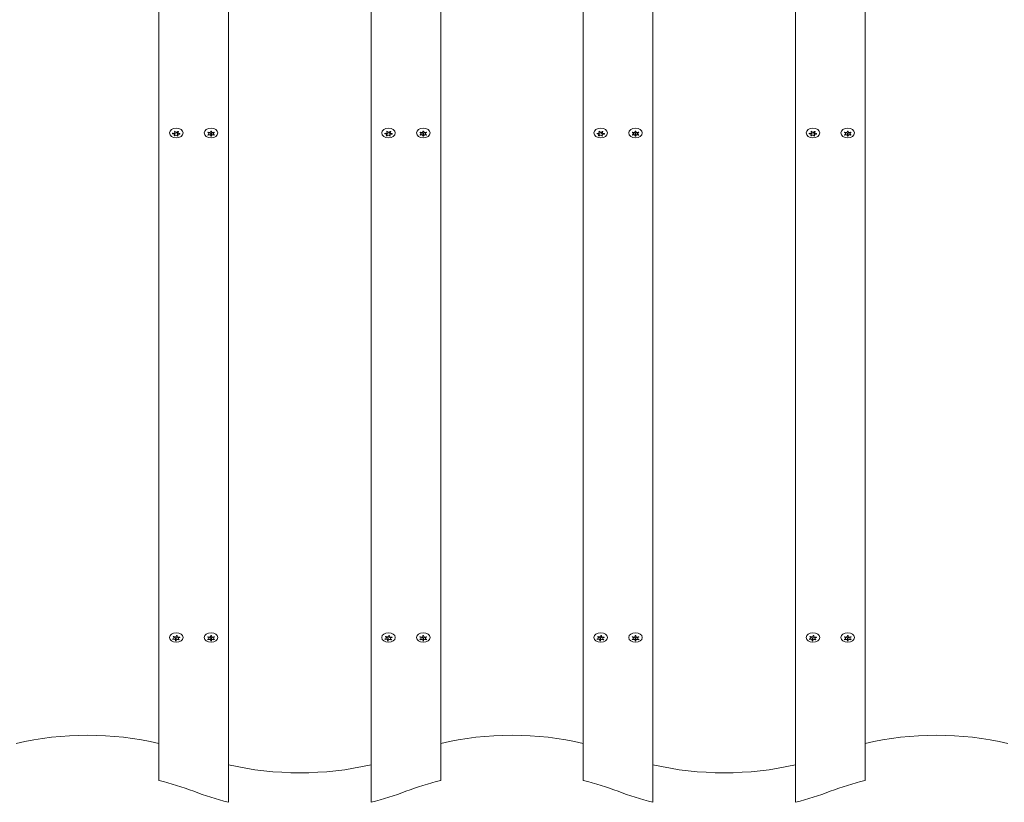
# Model space of a CAD drawing. Units: millimetres. Extents: x -4534 to 429282, y -3372 to 4397.
# Drawn here: x -161 to 405, y 1296 to 1746 of the extents above; entities that cross this region are included whole.
import ezdxf

# ---------------------------------------------------------------- set-up
doc = ezdxf.new("R2010")
doc.units = ezdxf.units.MM
doc.layers.add('Toestel 2D', color=7, linetype='Continuous', lineweight=20)

# ---------------------------------------------------------------- blocks, each defined once
blk = doc.blocks.new('WP-BB4')
at = {"layer": 'Toestel 2D'}
for p, q in [((-81.09, 1308.57), (-81.09, 2119.08)), ((-41.09, 2119.08), (-41.09, 1296.05)), ((40.91, 2119.08), (40.91, 1296.05)), ((80.91, 2119.08), (80.91, 1308.57)), ((162.91, 1308.57), (162.91, 2119.08)), ((202.91, 2119.08), (202.91, 1296.05)), ((284.91, 2119.08), (284.91, 1296.05)), ((324.91, 2119.08), (324.91, 1308.57)), ((-71.95, 1681.06), (-71.95, 1681.61)), ((-70.12, 1680.92), (-70.12, 1681.55)), ((-51.24, 1681.54), (-51.24, 1681.73)), ((-50.94, 1681.54), (-50.94, 1681.73)), ((50.05, 1681.06), (50.05, 1681.61)), ((51.88, 1680.92), (51.88, 1681.55)), ((70.76, 1681.54), (70.76, 1681.73)), ((71.06, 1681.54), (71.06, 1681.73)), ((172.05, 1681.06), (172.05, 1681.61)), ((173.88, 1680.92), (173.88, 1681.55)), ((192.76, 1681.54), (192.76, 1681.73)), ((193.06, 1681.54), (193.06, 1681.73)), ((294.05, 1681.06), (294.05, 1681.61)), ((295.88, 1680.92), (295.88, 1681.55)), ((314.76, 1681.54), (314.76, 1681.73)), ((315.06, 1681.54), (315.06, 1681.73)), ((-73.19, 1680.19), (-73.19, 1680.31)), ((-72.07, 1678.94), (-72.07, 1679.5)), ((-72.06, 1679.58), (-72.06, 1680.75)), ((-70.31, 1678.87), (-70.31, 1680.14)), ((-70.23, 1679.44), (-70.23, 1680.71)), ((-69.01, 1680.04), (-69.01, 1680.3)), ((-52.81, 1679.39), (-52.81, 1679.67)), ((-52.29, 1680.25), (-52.29, 1680.91)), ((-51.24, 1678.96), (-51.24, 1680.24)), ((-50.94, 1678.96), (-50.94, 1680.24)), ((-49.89, 1680.25), (-49.89, 1680.91)), ((-49.38, 1679.39), (-49.38, 1679.67)), ((48.81, 1680.19), (48.81, 1680.31)), ((49.93, 1678.94), (49.93, 1679.5)), ((49.94, 1679.58), (49.94, 1680.75)), ((51.69, 1678.87), (51.69, 1680.14)), ((51.77, 1679.44), (51.77, 1680.71)), ((52.99, 1680.04), (52.99, 1680.3)), ((69.19, 1679.39), (69.19, 1679.67)), ((69.71, 1680.25), (69.71, 1680.91)), ((70.76, 1678.96), (70.76, 1680.24)), ((71.06, 1678.96), (71.06, 1680.24)), ((72.11, 1680.25), (72.11, 1680.91)), ((72.62, 1679.39), (72.62, 1679.67)), ((170.81, 1680.19), (170.81, 1680.31)), ((171.93, 1678.94), (171.93, 1679.5)), ((171.94, 1679.58), (171.94, 1680.75)), ((173.69, 1678.87), (173.69, 1680.14)), ((173.77, 1679.44), (173.77, 1680.71)), ((174.99, 1680.04), (174.99, 1680.3)), ((191.19, 1679.39), (191.19, 1679.67)), ((191.71, 1680.25), (191.71, 1680.91)), ((192.76, 1678.96), (192.76, 1680.24)), ((193.06, 1678.96), (193.06, 1680.24)), ((194.11, 1680.25), (194.11, 1680.91)), ((194.62, 1679.39), (194.62, 1679.67)), ((292.81, 1680.19), (292.81, 1680.31)), ((293.93, 1678.94), (293.93, 1679.5)), ((293.94, 1679.58), (293.94, 1680.75)), ((295.69, 1678.87), (295.69, 1680.14)), ((295.77, 1679.44), (295.77, 1680.71)), ((296.99, 1680.04), (296.99, 1680.3)), ((313.19, 1679.39), (313.19, 1679.67)), ((313.71, 1680.25), (313.71, 1680.91)), ((314.76, 1678.96), (314.76, 1680.24)), ((315.06, 1678.96), (315.06, 1680.24)), ((316.11, 1680.25), (316.11, 1680.91)), ((316.62, 1679.39), (316.62, 1679.67)), ((-72.97, 1389.67), (-72.97, 1389.94)), ((-72.27, 1390.56), (-72.27, 1391.15)), ((-71.5, 1389.18), (-71.5, 1390.45)), ((-71.23, 1388.95), (-71.23, 1390.22)), ((-70.95, 1391.72), (-70.95, 1391.82)), ((-70.68, 1391.49), (-70.68, 1391.79)), ((-69.92, 1390.11), (-69.92, 1390.87)), ((-69.58, 1389.31), (-69.58, 1389.61)), ((-52.81, 1389.48), (-52.81, 1389.76)), ((-52.29, 1390.34), (-52.29, 1390.99)), ((-51.24, 1391.62), (-51.24, 1391.82)), ((-51.24, 1389.05), (-51.24, 1390.32)), ((-50.94, 1391.62), (-50.94, 1391.82)), ((-50.94, 1389.05), (-50.94, 1390.32)), ((-49.89, 1390.34), (-49.89, 1390.99)), ((-49.38, 1389.48), (-49.38, 1389.76)), ((49.03, 1389.67), (49.03, 1389.94)), ((49.73, 1390.56), (49.73, 1391.15)), ((50.5, 1389.18), (50.5, 1390.45)), ((50.77, 1388.95), (50.77, 1390.22)), ((51.05, 1391.72), (51.05, 1391.82)), ((51.32, 1391.49), (51.32, 1391.79)), ((52.08, 1390.11), (52.08, 1390.87)), ((52.42, 1389.31), (52.42, 1389.61)), ((69.19, 1389.48), (69.19, 1389.76)), ((69.71, 1390.34), (69.71, 1390.99)), ((70.76, 1391.62), (70.76, 1391.82)), ((70.76, 1389.05), (70.76, 1390.32)), ((71.06, 1391.62), (71.06, 1391.82)), ((71.06, 1389.05), (71.06, 1390.32)), ((72.11, 1390.34), (72.11, 1390.99)), ((72.62, 1389.48), (72.62, 1389.76)), ((171.03, 1389.67), (171.03, 1389.94)), ((171.73, 1390.56), (171.73, 1391.15)), ((172.5, 1389.18), (172.5, 1390.45)), ((172.77, 1388.95), (172.77, 1390.22)), ((173.05, 1391.72), (173.05, 1391.82)), ((173.32, 1391.49), (173.32, 1391.79)), ((174.08, 1390.11), (174.08, 1390.87)), ((174.42, 1389.31), (174.42, 1389.61)), ((191.19, 1389.48), (191.19, 1389.76)), ((191.71, 1390.34), (191.71, 1390.99)), ((192.76, 1391.62), (192.76, 1391.82)), ((192.76, 1389.05), (192.76, 1390.32)), ((193.06, 1391.62), (193.06, 1391.82)), ((193.06, 1389.05), (193.06, 1390.32)), ((194.11, 1390.34), (194.11, 1390.99)), ((194.62, 1389.48), (194.62, 1389.76)), ((293.03, 1389.67), (293.03, 1389.94)), ((293.73, 1390.56), (293.73, 1391.15)), ((294.5, 1389.18), (294.5, 1390.45)), ((294.77, 1388.95), (294.77, 1390.22)), ((295.05, 1391.72), (295.05, 1391.82)), ((295.32, 1391.49), (295.32, 1391.79)), ((296.08, 1390.11), (296.08, 1390.87)), ((296.42, 1389.31), (296.42, 1389.61)), ((313.19, 1389.48), (313.19, 1389.76)), ((313.71, 1390.34), (313.71, 1390.99)), ((314.76, 1391.62), (314.76, 1391.82)), ((314.76, 1389.05), (314.76, 1390.32)), ((315.06, 1391.62), (315.06, 1391.82)), ((315.06, 1389.05), (315.06, 1390.32)), ((316.11, 1390.34), (316.11, 1390.99)), ((316.62, 1389.48), (316.62, 1389.76))]:
    blk.add_line(p, q, dxfattribs=at)
for centre, major_axis in [((-71.09, 1680.67), (3.9, 0)), ((-51.09, 1680.67), (3.9, 0)), ((50.91, 1680.67), (3.9, 0)), ((70.91, 1680.67), (3.9, 0)), ((172.91, 1680.67), (3.9, 0)), ((192.91, 1680.67), (3.9, 0)), ((294.91, 1680.67), (3.9, 0)), ((314.91, 1680.67), (3.9, 0)), ((-71.09, 1390.76), (-3.9, 0)), ((-51.09, 1390.76), (3.9, 0)), ((50.91, 1390.76), (-3.9, 0)), ((70.91, 1390.76), (3.9, 0)), ((172.91, 1390.76), (-3.9, 0)), ((192.91, 1390.76), (3.9, 0)), ((294.91, 1390.76), (-3.9, 0)), ((314.91, 1390.76), (3.9, 0))]:
    blk.add_ellipse(centre, major_axis=major_axis, ratio=0.707107, dxfattribs=at)
for centre, major_axis, start_param, end_param in [((-72.85, 1681.06), (0.9, 0), 4.520414, 6.893213), ((-71.09, 1680.25), (2.1, 0), 1.949944, 2.1333), ((-70.98, 1681.73), (-0.9, 0), 0.331623, 2.704423), ((-69.22, 1680.92), (-0.9, 0), 5.567611, 7.94041), ((-71.09, 1680.25), (2.1, 0), 0.902746, 1.086102), ((-52.14, 1681.54), (0.9, 0), 4.049588, 6.422387), ((-51.09, 1680.25), (2.1, 0), 1.479119, 1.662474), ((-50.04, 1681.54), (-0.9, 0), 6.143983, 8.516782), ((49.15, 1681.06), (0.9, 0), 4.520414, 6.893213), ((50.91, 1680.25), (2.1, 0), 1.949944, 2.1333), ((51.02, 1681.73), (-0.9, 0), 0.331623, 2.704423), ((52.78, 1680.92), (-0.9, 0), 5.567611, 7.94041), ((50.91, 1680.25), (2.1, 0), 0.902746, 1.086102), ((69.86, 1681.54), (0.9, 0), 4.049588, 6.422387), ((70.91, 1680.25), (2.1, 0), 1.479119, 1.662474), ((71.96, 1681.54), (-0.9, 0), 6.143983, 8.516782), ((171.15, 1681.06), (0.9, 0), 4.520414, 6.893213), ((172.91, 1680.25), (2.1, 0), 1.949944, 2.1333), ((173.02, 1681.73), (-0.9, 0), 0.331623, 2.704423), ((174.78, 1680.92), (-0.9, 0), 5.567611, 7.94041), ((172.91, 1680.25), (2.1, 0), 0.902746, 1.086102), ((191.86, 1681.54), (0.9, 0), 4.049588, 6.422387), ((192.91, 1680.25), (2.1, 0), 1.479119, 1.662474), ((193.96, 1681.54), (-0.9, 0), 6.143983, 8.516782), ((293.15, 1681.06), (0.9, 0), 4.520414, 6.893213), ((294.91, 1680.25), (2.1, 0), 1.949944, 2.1333), ((295.02, 1681.73), (-0.9, 0), 0.331623, 2.704423), ((296.78, 1680.92), (-0.9, 0), 5.567611, 7.94041), ((294.91, 1680.25), (2.1, 0), 0.902746, 1.086102), ((313.86, 1681.54), (0.9, 0), 4.049588, 6.422387), ((314.91, 1680.25), (2.1, 0), 1.479119, 1.662474), ((315.96, 1681.54), (-0.9, 0), 6.143983, 8.516782), ((-71.09, 1680.25), (-2.1, 0), 6.138734, 6.32209), ((-72.96, 1679.58), (0.9, 0), 5.567611, 7.94041), ((-71.09, 1680.25), (-2.1, 0), 0.902746, 1.086102), ((-71.2, 1680.04), (0.9, 0), 0.163187, 2.845118), ((-71.2, 1678.77), (0.9, 0), 0.331623, 2.704423), ((-71.09, 1681.52), (-2.1, 0), 1.949944, 1.993112), ((-71.09, 1680.25), (-2.1, 0), 1.949944, 2.1333), ((-69.33, 1679.44), (-0.9, 0), 4.520414, 6.893213), ((-69.33, 1680.71), (-0.9, 0), 5.781804, 6.283185), ((-71.09, 1680.25), (2.1, 0), 6.138734, 6.32209), ((-51.09, 1680.25), (2.1, 0), 2.526316, 2.709672), ((-51.09, 1680.25), (-2.1, 0), 0.431921, 0.615277), ((-53.19, 1680.25), (0.9, 0), 5.096786, 7.469585), ((-52.14, 1678.96), (0.9, 0), 6.143983, 8.516782), ((-52.14, 1680.24), (0.9, 0), 0, 1.738244), ((-51.09, 1680.25), (-2.1, 0), 1.479119, 1.662474), ((-51.09, 1681.52), (-2.1, 0), 1.499307, 1.642286), ((-50.04, 1678.96), (-0.9, 0), 4.049588, 6.422387), ((-50.04, 1680.24), (-0.9, 0), 4.544941, 6.283185), ((-48.99, 1680.25), (-0.9, 0), 5.096786, 7.469585), ((-51.09, 1680.25), (2.1, 0), 0.431921, 0.615277), ((-51.09, 1680.25), (-2.1, 0), 2.526316, 2.709672), ((50.91, 1680.25), (-2.1, 0), 6.138734, 6.32209), ((49.04, 1679.58), (0.9, 0), 5.567611, 7.94041), ((50.91, 1680.25), (-2.1, 0), 0.902746, 1.086102), ((50.8, 1680.04), (0.9, 0), 0.163187, 2.845118), ((50.8, 1678.77), (0.9, 0), 0.331623, 2.704423), ((50.91, 1681.52), (-2.1, 0), 1.949944, 1.993112), ((50.91, 1680.25), (-2.1, 0), 1.949944, 2.1333), ((52.67, 1679.44), (-0.9, 0), 4.520414, 6.893213), ((52.67, 1680.71), (-0.9, 0), 5.781804, 6.283185), ((50.91, 1680.25), (2.1, 0), 6.138734, 6.32209), ((70.91, 1680.25), (2.1, 0), 2.526316, 2.709672), ((70.91, 1680.25), (-2.1, 0), 0.431921, 0.615277), ((68.81, 1680.25), (0.9, 0), 5.096786, 7.469585), ((69.86, 1678.96), (0.9, 0), 6.143983, 8.516782), ((69.86, 1680.24), (0.9, 0), 0, 1.738244), ((70.91, 1680.25), (-2.1, 0), 1.479119, 1.662474), ((70.91, 1681.52), (-2.1, 0), 1.499307, 1.642286), ((71.96, 1678.96), (-0.9, 0), 4.049588, 6.422387), ((71.96, 1680.24), (-0.9, 0), 4.544941, 6.283185), ((73.01, 1680.25), (-0.9, 0), 5.096786, 7.469585), ((70.91, 1680.25), (2.1, 0), 0.431921, 0.615277), ((70.91, 1680.25), (-2.1, 0), 2.526316, 2.709672), ((172.91, 1680.25), (-2.1, 0), 6.138734, 6.32209), ((171.04, 1679.58), (0.9, 0), 5.567611, 7.94041), ((172.91, 1680.25), (-2.1, 0), 0.902746, 1.086102), ((172.8, 1680.04), (0.9, 0), 0.163187, 2.845118), ((172.8, 1678.77), (0.9, 0), 0.331623, 2.704423), ((172.91, 1681.52), (-2.1, 0), 1.949944, 1.993112), ((172.91, 1680.25), (-2.1, 0), 1.949944, 2.1333), ((174.67, 1679.44), (-0.9, 0), 4.520414, 6.893213), ((174.67, 1680.71), (-0.9, 0), 5.781804, 6.283185), ((172.91, 1680.25), (2.1, 0), 6.138734, 6.32209), ((192.91, 1680.25), (2.1, 0), 2.526316, 2.709672), ((192.91, 1680.25), (-2.1, 0), 0.431921, 0.615277), ((190.81, 1680.25), (0.9, 0), 5.096786, 7.469585), ((191.86, 1678.96), (0.9, 0), 6.143983, 8.516782), ((191.86, 1680.24), (0.9, 0), 0, 1.738244), ((192.91, 1680.25), (-2.1, 0), 1.479119, 1.662474), ((192.91, 1681.52), (-2.1, 0), 1.499307, 1.642286), ((193.96, 1678.96), (-0.9, 0), 4.049588, 6.422387), ((193.96, 1680.24), (-0.9, 0), 4.544941, 6.283185), ((195.01, 1680.25), (-0.9, 0), 5.096786, 7.469585), ((192.91, 1680.25), (2.1, 0), 0.431921, 0.615277), ((192.91, 1680.25), (-2.1, 0), 2.526316, 2.709672), ((294.91, 1680.25), (-2.1, 0), 6.138734, 6.32209), ((293.04, 1679.58), (0.9, 0), 5.567611, 7.94041), ((294.91, 1680.25), (-2.1, 0), 0.902746, 1.086102), ((294.8, 1680.04), (0.9, 0), 0.163187, 2.845118), ((294.8, 1678.77), (0.9, 0), 0.331623, 2.704423), ((294.91, 1681.52), (-2.1, 0), 1.949944, 1.993112), ((294.91, 1680.25), (-2.1, 0), 1.949944, 2.1333), ((296.67, 1679.44), (-0.9, 0), 4.520414, 6.893213), ((296.67, 1680.71), (-0.9, 0), 5.781804, 6.283185), ((294.91, 1680.25), (2.1, 0), 6.138734, 6.32209), ((314.91, 1680.25), (2.1, 0), 2.526316, 2.709672), ((314.91, 1680.25), (-2.1, 0), 0.431921, 0.615277), ((312.81, 1680.25), (0.9, 0), 5.096786, 7.469585), ((313.86, 1678.96), (0.9, 0), 6.143983, 8.516782), ((313.86, 1680.24), (0.9, 0), 0, 1.738244), ((314.91, 1680.25), (-2.1, 0), 1.479119, 1.662474), ((314.91, 1681.52), (-2.1, 0), 1.499307, 1.642286), ((315.96, 1678.96), (-0.9, 0), 4.049588, 6.422387), ((315.96, 1680.24), (-0.9, 0), 4.544941, 6.283185), ((317.01, 1680.25), (-0.9, 0), 5.096786, 7.469585), ((314.91, 1680.25), (2.1, 0), 0.431921, 0.615277), ((314.91, 1680.25), (-2.1, 0), 2.526316, 2.709672), ((-71.09, 1390.34), (-2.1, 0), 0.280066, 0.463422), ((-73.17, 1390.56), (0.9, 0), 4.944931, 7.31773), ((-72.4, 1389.18), (0.9, 0), 5.992129, 8.364928), ((-71.09, 1390.34), (2.1, 0), 2.374462, 2.557817), ((-71.85, 1391.72), (0.9, 0), 3.897734, 6.270533), ((-72.4, 1390.45), (0.9, 0), 0, 1.417762), ((-71.09, 1390.34), (-2.1, 0), 1.327264, 1.51062), ((-71.09, 1391.61), (-2.1, 0), 1.372826, 1.505419), ((-70.33, 1390.22), (-0.9, 0), 4.23561, 6.283185), ((-70.33, 1388.95), (-0.9, 0), 3.897734, 6.270533), ((-71.09, 1390.34), (2.1, 0), 1.327264, 1.51062), ((-69.78, 1391.49), (-0.9, 0), 5.992129, 8.364928), ((-69.02, 1390.11), (-0.9, 0), 4.944931, 7.31773), ((-71.09, 1390.34), (-2.1, 0), 2.374462, 2.557817), ((-71.09, 1390.34), (2.1, 0), 0.280066, 0.463422), ((-51.09, 1390.34), (2.1, 0), 2.526316, 2.709672), ((-51.09, 1390.34), (-2.1, 0), 0.431921, 0.615277), ((-53.19, 1390.34), (0.9, 0), 5.096786, 7.469585), ((-52.14, 1391.62), (0.9, 0), 4.049588, 6.422387), ((-52.14, 1389.05), (0.9, 0), 6.143983, 8.516782), ((-52.14, 1390.32), (0.9, 0), 0, 1.738244), ((-51.09, 1390.34), (2.1, 0), 1.479119, 1.662474), ((-51.09, 1390.34), (-2.1, 0), 1.479119, 1.662474), ((-51.09, 1391.61), (-2.1, 0), 1.499307, 1.642286), ((-50.04, 1391.62), (-0.9, 0), 6.143983, 8.516782), ((-50.04, 1389.05), (-0.9, 0), 4.049588, 6.422387), ((-50.04, 1390.32), (-0.9, 0), 4.544941, 6.283185), ((-48.99, 1390.34), (-0.9, 0), 5.096786, 7.469585), ((-51.09, 1390.34), (2.1, 0), 0.431921, 0.615277), ((-51.09, 1390.34), (-2.1, 0), 2.526316, 2.709672), ((50.91, 1390.34), (-2.1, 0), 0.280066, 0.463422), ((48.83, 1390.56), (0.9, 0), 4.944931, 7.31773), ((49.6, 1389.18), (0.9, 0), 5.992129, 8.364928), ((50.91, 1390.34), (2.1, 0), 2.374462, 2.557817), ((50.15, 1391.72), (0.9, 0), 3.897734, 6.270533), ((49.6, 1390.45), (0.9, 0), 0, 1.417762), ((50.91, 1390.34), (-2.1, 0), 1.327264, 1.51062), ((50.91, 1391.61), (-2.1, 0), 1.372826, 1.505419), ((51.67, 1390.22), (-0.9, 0), 4.23561, 6.283185), ((51.67, 1388.95), (-0.9, 0), 3.897734, 6.270533), ((50.91, 1390.34), (2.1, 0), 1.327264, 1.51062), ((52.22, 1391.49), (-0.9, 0), 5.992129, 8.364928), ((52.98, 1390.11), (-0.9, 0), 4.944931, 7.31773), ((50.91, 1390.34), (-2.1, 0), 2.374462, 2.557817), ((50.91, 1390.34), (2.1, 0), 0.280066, 0.463422), ((70.91, 1390.34), (2.1, 0), 2.526316, 2.709672), ((70.91, 1390.34), (-2.1, 0), 0.431921, 0.615277), ((68.81, 1390.34), (0.9, 0), 5.096786, 7.469585), ((69.86, 1391.62), (0.9, 0), 4.049588, 6.422387), ((69.86, 1389.05), (0.9, 0), 6.143983, 8.516782), ((69.86, 1390.32), (0.9, 0), 0, 1.738244), ((70.91, 1390.34), (2.1, 0), 1.479119, 1.662474), ((70.91, 1390.34), (-2.1, 0), 1.479119, 1.662474), ((70.91, 1391.61), (-2.1, 0), 1.499307, 1.642286), ((71.96, 1391.62), (-0.9, 0), 6.143983, 8.516782), ((71.96, 1389.05), (-0.9, 0), 4.049588, 6.422387), ((71.96, 1390.32), (-0.9, 0), 4.544941, 6.283185), ((73.01, 1390.34), (-0.9, 0), 5.096786, 7.469585), ((70.91, 1390.34), (2.1, 0), 0.431921, 0.615277), ((70.91, 1390.34), (-2.1, 0), 2.526316, 2.709672), ((172.91, 1390.34), (-2.1, 0), 0.280066, 0.463422), ((170.83, 1390.56), (0.9, 0), 4.944931, 7.31773), ((171.6, 1389.18), (0.9, 0), 5.992129, 8.364928), ((172.91, 1390.34), (2.1, 0), 2.374462, 2.557817), ((172.15, 1391.72), (0.9, 0), 3.897734, 6.270533), ((171.6, 1390.45), (0.9, 0), 0, 1.417762), ((172.91, 1390.34), (-2.1, 0), 1.327264, 1.51062), ((172.91, 1391.61), (-2.1, 0), 1.372826, 1.505419), ((173.67, 1390.22), (-0.9, 0), 4.23561, 6.283185), ((173.67, 1388.95), (-0.9, 0), 3.897734, 6.270533), ((172.91, 1390.34), (2.1, 0), 1.327264, 1.51062), ((174.22, 1391.49), (-0.9, 0), 5.992129, 8.364928), ((174.98, 1390.11), (-0.9, 0), 4.944931, 7.31773), ((172.91, 1390.34), (-2.1, 0), 2.374462, 2.557817), ((172.91, 1390.34), (2.1, 0), 0.280066, 0.463422), ((192.91, 1390.34), (2.1, 0), 2.526316, 2.709672), ((192.91, 1390.34), (-2.1, 0), 0.431921, 0.615277), ((190.81, 1390.34), (0.9, 0), 5.096786, 7.469585), ((191.86, 1391.62), (0.9, 0), 4.049588, 6.422387), ((191.86, 1389.05), (0.9, 0), 6.143983, 8.516782), ((191.86, 1390.32), (0.9, 0), 0, 1.738244), ((192.91, 1390.34), (2.1, 0), 1.479119, 1.662474), ((192.91, 1390.34), (-2.1, 0), 1.479119, 1.662474), ((192.91, 1391.61), (-2.1, 0), 1.499307, 1.642286), ((193.96, 1391.62), (-0.9, 0), 6.143983, 8.516782), ((193.96, 1389.05), (-0.9, 0), 4.049588, 6.422387), ((193.96, 1390.32), (-0.9, 0), 4.544941, 6.283185), ((195.01, 1390.34), (-0.9, 0), 5.096786, 7.469585), ((192.91, 1390.34), (2.1, 0), 0.431921, 0.615277), ((192.91, 1390.34), (-2.1, 0), 2.526316, 2.709672), ((294.91, 1390.34), (-2.1, 0), 0.280066, 0.463422), ((292.83, 1390.56), (0.9, 0), 4.944931, 7.31773), ((293.6, 1389.18), (0.9, 0), 5.992129, 8.364928), ((294.91, 1390.34), (2.1, 0), 2.374462, 2.557817), ((294.15, 1391.72), (0.9, 0), 3.897734, 6.270533), ((293.6, 1390.45), (0.9, 0), 0, 1.417762), ((294.91, 1390.34), (-2.1, 0), 1.327264, 1.51062), ((294.91, 1391.61), (-2.1, 0), 1.372826, 1.505419), ((295.67, 1390.22), (-0.9, 0), 4.23561, 6.283185), ((295.67, 1388.95), (-0.9, 0), 3.897734, 6.270533), ((294.91, 1390.34), (2.1, 0), 1.327264, 1.51062), ((296.22, 1391.49), (-0.9, 0), 5.992129, 8.364928), ((296.98, 1390.11), (-0.9, 0), 4.944931, 7.31773), ((294.91, 1390.34), (-2.1, 0), 2.374462, 2.557817), ((294.91, 1390.34), (2.1, 0), 0.280066, 0.463422), ((314.91, 1390.34), (2.1, 0), 2.526316, 2.709672), ((314.91, 1390.34), (-2.1, 0), 0.431921, 0.615277), ((312.81, 1390.34), (0.9, 0), 5.096786, 7.469585), ((313.86, 1391.62), (0.9, 0), 4.049588, 6.422387), ((313.86, 1389.05), (0.9, 0), 6.143983, 8.516782), ((313.86, 1390.32), (0.9, 0), 0, 1.738244), ((314.91, 1390.34), (2.1, 0), 1.479119, 1.662474), ((314.91, 1390.34), (-2.1, 0), 1.479119, 1.662474), ((314.91, 1391.61), (-2.1, 0), 1.499307, 1.642286), ((315.96, 1391.62), (-0.9, 0), 6.143983, 8.516782), ((315.96, 1389.05), (-0.9, 0), 4.049588, 6.422387), ((315.96, 1390.32), (-0.9, 0), 4.544941, 6.283185), ((317.01, 1390.34), (-0.9, 0), 5.096786, 7.469585), ((314.91, 1390.34), (2.1, 0), 0.431921, 0.615277), ((314.91, 1390.34), (-2.1, 0), 2.526316, 2.709672), ((-122.09, 1244.42), (127.5, 0), 1.243411, 1.898182), ((121.91, 1244.42), (127.5, 0), 1.243411, 1.898182), ((365.91, 1244.42), (127.5, 0), 1.243411, 1.898182), ((-0.09, 1405.99), (131.53, 0), 4.395399, 5.029379), ((243.91, 1405.99), (131.53, 0), 4.395399, 5.029379), ((-122.09, 1223.2), (127.5, 0), 1.071929, 1.243411), ((121.91, 1223.2), (127.5, 0), 1.898182, 2.069664), ((121.91, 1223.2), (127.5, 0), 1.071929, 1.243411), ((365.91, 1223.2), (127.5, 0), 1.898182, 2.069664), ((2.41, 1383.82), (131.53, 0), 4.208576, 4.375327), ((-2.59, 1383.82), (131.53, 0), 5.049451, 5.216202), ((246.41, 1383.82), (131.53, 0), 4.208576, 4.375327), ((241.41, 1383.82), (131.53, 0), 5.049451, 5.216202)]:
    blk.add_ellipse(centre, major_axis=major_axis, ratio=0.707107, start_param=start_param, end_param=end_param, dxfattribs=at)
for points in [[(-72.11, 1681.42), (-72.14, 1681.45), (-72.18, 1681.48), (-72.21, 1681.51)], [(49.89, 1681.42), (49.86, 1681.45), (49.82, 1681.48), (49.79, 1681.51)], [(171.89, 1681.42), (171.86, 1681.45), (171.82, 1681.48), (171.79, 1681.51)], [(293.89, 1681.42), (293.86, 1681.45), (293.82, 1681.48), (293.79, 1681.51)], [(-73.04, 1680.21), (-73.09, 1680.21), (-73.14, 1680.2), (-73.19, 1680.19)], [(-73.17, 1680.47), (-73.12, 1680.45), (-73.07, 1680.44), (-73.02, 1680.43)], [(-72.39, 1679.09), (-72.35, 1679.11), (-72.32, 1679.13), (-72.28, 1679.16)], [(-72.02, 1679.04), (-72.04, 1679), (-72.06, 1678.97), (-72.07, 1678.94)], [(-70.31, 1678.87), (-70.32, 1678.91), (-70.34, 1678.94), (-70.35, 1678.97)], [(-70.07, 1679.08), (-70.04, 1679.05), (-70.01, 1679.02), (-69.97, 1679)], [(-69.01, 1680.04), (-69.06, 1680.05), (-69.11, 1680.06), (-69.16, 1680.06)], [(-52.85, 1680.84), (-52.9, 1680.85), (-52.95, 1680.86), (-53, 1680.87)], [(-53, 1679.63), (-52.95, 1679.64), (-52.9, 1679.65), (-52.85, 1679.66)], [(-52.7, 1679.46), (-52.74, 1679.44), (-52.77, 1679.42), (-52.81, 1679.39)], [(-51.28, 1678.77), (-51.27, 1678.81), (-51.26, 1678.84), (-51.25, 1678.87)], [(-50.93, 1678.87), (-50.93, 1678.84), (-50.91, 1678.81), (-50.9, 1678.77)], [(-49.38, 1679.39), (-49.41, 1679.42), (-49.45, 1679.44), (-49.49, 1679.46)], [(-49.18, 1680.87), (-49.23, 1680.86), (-49.28, 1680.85), (-49.33, 1680.84)], [(-49.33, 1679.66), (-49.28, 1679.65), (-49.23, 1679.64), (-49.18, 1679.63)], [(48.96, 1680.21), (48.91, 1680.21), (48.86, 1680.2), (48.81, 1680.19)], [(48.83, 1680.47), (48.88, 1680.45), (48.93, 1680.44), (48.98, 1680.43)], [(49.61, 1679.09), (49.65, 1679.11), (49.68, 1679.13), (49.72, 1679.16)], [(49.98, 1679.04), (49.96, 1679), (49.94, 1678.97), (49.93, 1678.94)], [(51.69, 1678.87), (51.68, 1678.91), (51.66, 1678.94), (51.65, 1678.97)], [(51.93, 1679.08), (51.96, 1679.05), (51.99, 1679.02), (52.03, 1679)], [(52.99, 1680.04), (52.94, 1680.05), (52.89, 1680.06), (52.84, 1680.06)], [(69.15, 1680.84), (69.1, 1680.85), (69.05, 1680.86), (69, 1680.87)], [(69, 1679.63), (69.05, 1679.64), (69.1, 1679.65), (69.15, 1679.66)], [(69.3, 1679.46), (69.26, 1679.44), (69.23, 1679.42), (69.19, 1679.39)], [(70.72, 1678.77), (70.73, 1678.81), (70.74, 1678.84), (70.75, 1678.87)], [(71.07, 1678.87), (71.07, 1678.84), (71.09, 1678.81), (71.1, 1678.77)], [(72.62, 1679.39), (72.59, 1679.42), (72.55, 1679.44), (72.51, 1679.46)], [(72.82, 1680.87), (72.77, 1680.86), (72.72, 1680.85), (72.67, 1680.84)], [(72.67, 1679.66), (72.72, 1679.65), (72.77, 1679.64), (72.82, 1679.63)], [(170.96, 1680.21), (170.91, 1680.21), (170.86, 1680.2), (170.81, 1680.19)], [(170.83, 1680.47), (170.88, 1680.45), (170.93, 1680.44), (170.98, 1680.43)], [(171.61, 1679.09), (171.65, 1679.11), (171.68, 1679.13), (171.72, 1679.16)], [(171.98, 1679.04), (171.96, 1679), (171.94, 1678.97), (171.93, 1678.94)], [(173.69, 1678.87), (173.68, 1678.91), (173.66, 1678.94), (173.65, 1678.97)], [(173.93, 1679.08), (173.96, 1679.05), (173.99, 1679.02), (174.03, 1679)], [(174.99, 1680.04), (174.94, 1680.05), (174.89, 1680.06), (174.84, 1680.06)], [(191.15, 1680.84), (191.1, 1680.85), (191.05, 1680.86), (191, 1680.87)], [(191, 1679.63), (191.05, 1679.64), (191.1, 1679.65), (191.15, 1679.66)], [(191.3, 1679.46), (191.26, 1679.44), (191.23, 1679.42), (191.19, 1679.39)], [(192.72, 1678.77), (192.73, 1678.81), (192.74, 1678.84), (192.75, 1678.87)], [(193.07, 1678.87), (193.07, 1678.84), (193.09, 1678.81), (193.1, 1678.77)], [(194.62, 1679.39), (194.59, 1679.42), (194.55, 1679.44), (194.51, 1679.46)], [(194.82, 1680.87), (194.77, 1680.86), (194.72, 1680.85), (194.67, 1680.84)], [(194.67, 1679.66), (194.72, 1679.65), (194.77, 1679.64), (194.82, 1679.63)], [(292.96, 1680.21), (292.91, 1680.21), (292.86, 1680.2), (292.81, 1680.19)], [(292.83, 1680.47), (292.88, 1680.45), (292.93, 1680.44), (292.98, 1680.43)], [(293.61, 1679.09), (293.65, 1679.11), (293.68, 1679.13), (293.72, 1679.16)], [(293.98, 1679.04), (293.96, 1679), (293.94, 1678.97), (293.93, 1678.94)], [(295.69, 1678.87), (295.68, 1678.91), (295.66, 1678.94), (295.65, 1678.97)], [(295.93, 1679.08), (295.96, 1679.05), (295.99, 1679.02), (296.03, 1679)], [(296.99, 1680.04), (296.94, 1680.05), (296.89, 1680.06), (296.84, 1680.06)], [(313.15, 1680.84), (313.1, 1680.85), (313.05, 1680.86), (313, 1680.87)], [(313, 1679.63), (313.05, 1679.64), (313.1, 1679.65), (313.15, 1679.66)], [(313.3, 1679.46), (313.26, 1679.44), (313.23, 1679.42), (313.19, 1679.39)], [(314.72, 1678.77), (314.73, 1678.81), (314.74, 1678.84), (314.75, 1678.87)], [(315.07, 1678.87), (315.07, 1678.84), (315.09, 1678.81), (315.1, 1678.77)], [(316.62, 1679.39), (316.59, 1679.42), (316.55, 1679.44), (316.51, 1679.46)], [(316.82, 1680.87), (316.77, 1680.86), (316.72, 1680.85), (316.67, 1680.84)], [(316.67, 1679.66), (316.72, 1679.65), (316.77, 1679.64), (316.82, 1679.63)], [(-73.11, 1389.93), (-73.06, 1389.93), (-73.01, 1389.93), (-72.96, 1389.94)], [(-72.85, 1389.73), (-72.89, 1389.71), (-72.93, 1389.69), (-72.97, 1389.67)], [(-72.71, 1391.11), (-72.75, 1391.13), (-72.8, 1391.14), (-72.84, 1391.16)], [(-72.6, 1391.37), (-72.58, 1391.34), (-72.54, 1391.31), (-72.51, 1391.28)], [(-71.6, 1388.9), (-71.58, 1388.93), (-71.56, 1388.96), (-71.54, 1388.99)], [(-70.95, 1391.71), (-70.95, 1391.75), (-70.96, 1391.78), (-70.97, 1391.82)], [(-70.59, 1391.78), (-70.61, 1391.75), (-70.63, 1391.71), (-70.64, 1391.68)], [(-69.34, 1390.94), (-69.29, 1390.96), (-69.25, 1390.98), (-69.21, 1391)], [(-52.85, 1390.93), (-52.9, 1390.94), (-52.95, 1390.95), (-53, 1390.96)], [(-53, 1389.72), (-52.95, 1389.72), (-52.9, 1389.73), (-52.85, 1389.75)], [(-52.7, 1389.55), (-52.74, 1389.53), (-52.77, 1389.51), (-52.81, 1389.48)], [(-51.28, 1388.86), (-51.27, 1388.89), (-51.26, 1388.93), (-51.25, 1388.96)], [(-50.93, 1388.96), (-50.93, 1388.93), (-50.91, 1388.89), (-50.9, 1388.86)], [(-49.38, 1389.48), (-49.41, 1389.51), (-49.45, 1389.53), (-49.49, 1389.55)], [(-49.18, 1390.96), (-49.23, 1390.95), (-49.28, 1390.94), (-49.33, 1390.93)], [(-49.33, 1389.75), (-49.28, 1389.73), (-49.23, 1389.72), (-49.18, 1389.72)], [(48.89, 1389.93), (48.94, 1389.93), (48.99, 1389.93), (49.04, 1389.94)], [(49.15, 1389.73), (49.11, 1389.71), (49.07, 1389.69), (49.03, 1389.67)], [(49.29, 1391.11), (49.25, 1391.13), (49.2, 1391.14), (49.16, 1391.16)], [(49.4, 1391.37), (49.42, 1391.34), (49.46, 1391.31), (49.49, 1391.28)], [(50.4, 1388.9), (50.42, 1388.93), (50.44, 1388.96), (50.46, 1388.99)], [(51.05, 1391.71), (51.05, 1391.75), (51.04, 1391.78), (51.03, 1391.82)], [(51.41, 1391.78), (51.39, 1391.75), (51.37, 1391.71), (51.36, 1391.68)], [(52.66, 1390.94), (52.71, 1390.96), (52.75, 1390.98), (52.79, 1391)], [(69.15, 1390.93), (69.1, 1390.94), (69.05, 1390.95), (69, 1390.96)], [(69, 1389.72), (69.05, 1389.72), (69.1, 1389.73), (69.15, 1389.75)], [(69.3, 1389.55), (69.26, 1389.53), (69.23, 1389.51), (69.19, 1389.48)], [(70.72, 1388.86), (70.73, 1388.89), (70.74, 1388.93), (70.75, 1388.96)], [(71.07, 1388.96), (71.07, 1388.93), (71.09, 1388.89), (71.1, 1388.86)], [(72.62, 1389.48), (72.59, 1389.51), (72.55, 1389.53), (72.51, 1389.55)], [(72.82, 1390.96), (72.77, 1390.95), (72.72, 1390.94), (72.67, 1390.93)], [(72.67, 1389.75), (72.72, 1389.73), (72.77, 1389.72), (72.82, 1389.72)], [(170.89, 1389.93), (170.94, 1389.93), (170.99, 1389.93), (171.04, 1389.94)], [(171.15, 1389.73), (171.11, 1389.71), (171.07, 1389.69), (171.03, 1389.67)], [(171.29, 1391.11), (171.25, 1391.13), (171.2, 1391.14), (171.16, 1391.16)], [(171.4, 1391.37), (171.42, 1391.34), (171.46, 1391.31), (171.49, 1391.28)], [(172.4, 1388.9), (172.42, 1388.93), (172.44, 1388.96), (172.46, 1388.99)], [(173.05, 1391.71), (173.05, 1391.75), (173.04, 1391.78), (173.03, 1391.82)], [(173.41, 1391.78), (173.39, 1391.75), (173.37, 1391.71), (173.36, 1391.68)], [(174.66, 1390.94), (174.71, 1390.96), (174.75, 1390.98), (174.79, 1391)], [(191.15, 1390.93), (191.1, 1390.94), (191.05, 1390.95), (191, 1390.96)], [(191, 1389.72), (191.05, 1389.72), (191.1, 1389.73), (191.15, 1389.75)], [(191.3, 1389.55), (191.26, 1389.53), (191.23, 1389.51), (191.19, 1389.48)], [(192.72, 1388.86), (192.73, 1388.89), (192.74, 1388.93), (192.75, 1388.96)], [(193.07, 1388.96), (193.07, 1388.93), (193.09, 1388.89), (193.1, 1388.86)], [(194.62, 1389.48), (194.59, 1389.51), (194.55, 1389.53), (194.51, 1389.55)], [(194.82, 1390.96), (194.77, 1390.95), (194.72, 1390.94), (194.67, 1390.93)], [(194.67, 1389.75), (194.72, 1389.73), (194.77, 1389.72), (194.82, 1389.72)], [(292.89, 1389.93), (292.94, 1389.93), (292.99, 1389.93), (293.04, 1389.94)], [(293.15, 1389.73), (293.11, 1389.71), (293.07, 1389.69), (293.03, 1389.67)], [(293.29, 1391.11), (293.25, 1391.13), (293.2, 1391.14), (293.16, 1391.16)], [(293.4, 1391.37), (293.42, 1391.34), (293.46, 1391.31), (293.49, 1391.28)], [(294.4, 1388.9), (294.42, 1388.93), (294.44, 1388.96), (294.46, 1388.99)], [(295.05, 1391.71), (295.05, 1391.75), (295.04, 1391.78), (295.03, 1391.82)], [(295.41, 1391.78), (295.39, 1391.75), (295.37, 1391.71), (295.36, 1391.68)], [(296.66, 1390.94), (296.71, 1390.96), (296.75, 1390.98), (296.79, 1391)], [(313.15, 1390.93), (313.1, 1390.94), (313.05, 1390.95), (313, 1390.96)], [(313, 1389.72), (313.05, 1389.72), (313.1, 1389.73), (313.15, 1389.75)], [(313.3, 1389.55), (313.26, 1389.53), (313.23, 1389.51), (313.19, 1389.48)], [(314.72, 1388.86), (314.73, 1388.89), (314.74, 1388.93), (314.75, 1388.96)], [(315.07, 1388.96), (315.07, 1388.93), (315.09, 1388.89), (315.1, 1388.86)], [(316.62, 1389.48), (316.59, 1389.51), (316.55, 1389.53), (316.51, 1389.55)], [(316.82, 1390.96), (316.77, 1390.95), (316.72, 1390.94), (316.67, 1390.93)], [(316.67, 1389.75), (316.72, 1389.73), (316.77, 1389.72), (316.82, 1389.72)]]:
    blk.add_open_spline(points, degree=3, dxfattribs=at)
for points, knots in [([(-71.87, 1681.63), (-71.87, 1681.62), (-71.87, 1681.62), (-71.86, 1681.58), (-71.85, 1681.55), (-71.83, 1681.52)], [-0.23008708, -0.23008708, -0.23008708, -0.23008708, -0.22753323, -0.22753323, -0.21489418, -0.21489418, -0.21489418, -0.21489418]), ([(-70.17, 1681.46), (-70.16, 1681.47), (-70.16, 1681.47), (-70.14, 1681.51), (-70.12, 1681.54), (-70.11, 1681.57)], [0, 0, 0, 0, 0.00239185, 0.00239185, 0.01519092, 0.01519092, 0.01519092, 0.01519092]), ([(-69.79, 1681.42), (-69.8, 1681.41), (-69.8, 1681.41), (-69.84, 1681.38), (-69.87, 1681.36), (-69.9, 1681.34)], [-0.23008708, -0.23008708, -0.23008708, -0.23008708, -0.22753323, -0.22753323, -0.21489418, -0.21489418, -0.21489418, -0.21489418]), ([(-51.25, 1681.62), (-51.25, 1681.63), (-51.25, 1681.63), (-51.26, 1681.67), (-51.27, 1681.7), (-51.28, 1681.73)], [0, 0, 0, 0, 0.00239185, 0.00239185, 0.01519092, 0.01519092, 0.01519092, 0.01519092]), ([(-50.9, 1681.73), (-50.9, 1681.72), (-50.9, 1681.72), (-50.92, 1681.68), (-50.93, 1681.65), (-50.93, 1681.62)], [-0.23008708, -0.23008708, -0.23008708, -0.23008708, -0.22753323, -0.22753323, -0.21489418, -0.21489418, -0.21489418, -0.21489418]), ([(50.13, 1681.63), (50.13, 1681.62), (50.13, 1681.62), (50.14, 1681.58), (50.15, 1681.55), (50.17, 1681.52)], [-0.23008708, -0.23008708, -0.23008708, -0.23008708, -0.22753323, -0.22753323, -0.21489418, -0.21489418, -0.21489418, -0.21489418]), ([(51.83, 1681.46), (51.84, 1681.47), (51.84, 1681.47), (51.86, 1681.51), (51.88, 1681.54), (51.89, 1681.57)], [0, 0, 0, 0, 0.00239185, 0.00239185, 0.01519092, 0.01519092, 0.01519092, 0.01519092]), ([(52.21, 1681.42), (52.2, 1681.41), (52.2, 1681.41), (52.16, 1681.38), (52.13, 1681.36), (52.1, 1681.34)], [-0.23008708, -0.23008708, -0.23008708, -0.23008708, -0.22753323, -0.22753323, -0.21489418, -0.21489418, -0.21489418, -0.21489418]), ([(70.75, 1681.62), (70.75, 1681.63), (70.75, 1681.63), (70.74, 1681.67), (70.73, 1681.7), (70.72, 1681.73)], [0, 0, 0, 0, 0.00239185, 0.00239185, 0.01519092, 0.01519092, 0.01519092, 0.01519092]), ([(71.1, 1681.73), (71.1, 1681.72), (71.1, 1681.72), (71.08, 1681.68), (71.07, 1681.65), (71.07, 1681.62)], [-0.23008708, -0.23008708, -0.23008708, -0.23008708, -0.22753323, -0.22753323, -0.21489418, -0.21489418, -0.21489418, -0.21489418]), ([(172.13, 1681.63), (172.13, 1681.62), (172.13, 1681.62), (172.14, 1681.58), (172.15, 1681.55), (172.17, 1681.52)], [-0.23008708, -0.23008708, -0.23008708, -0.23008708, -0.22753323, -0.22753323, -0.21489418, -0.21489418, -0.21489418, -0.21489418]), ([(173.83, 1681.46), (173.84, 1681.47), (173.84, 1681.47), (173.86, 1681.51), (173.88, 1681.54), (173.89, 1681.57)], [0, 0, 0, 0, 0.00239185, 0.00239185, 0.01519092, 0.01519092, 0.01519092, 0.01519092]), ([(174.21, 1681.42), (174.2, 1681.41), (174.2, 1681.41), (174.16, 1681.38), (174.13, 1681.36), (174.1, 1681.34)], [-0.23008708, -0.23008708, -0.23008708, -0.23008708, -0.22753323, -0.22753323, -0.21489418, -0.21489418, -0.21489418, -0.21489418]), ([(192.75, 1681.62), (192.75, 1681.63), (192.75, 1681.63), (192.74, 1681.67), (192.73, 1681.7), (192.72, 1681.73)], [0, 0, 0, 0, 0.00239185, 0.00239185, 0.01519092, 0.01519092, 0.01519092, 0.01519092]), ([(193.1, 1681.73), (193.1, 1681.72), (193.1, 1681.72), (193.08, 1681.68), (193.07, 1681.65), (193.07, 1681.62)], [-0.23008708, -0.23008708, -0.23008708, -0.23008708, -0.22753323, -0.22753323, -0.21489418, -0.21489418, -0.21489418, -0.21489418]), ([(294.13, 1681.63), (294.13, 1681.62), (294.13, 1681.62), (294.14, 1681.58), (294.15, 1681.55), (294.17, 1681.52)], [-0.23008708, -0.23008708, -0.23008708, -0.23008708, -0.22753323, -0.22753323, -0.21489418, -0.21489418, -0.21489418, -0.21489418]), ([(295.83, 1681.46), (295.84, 1681.47), (295.84, 1681.47), (295.86, 1681.51), (295.88, 1681.54), (295.89, 1681.57)], [0, 0, 0, 0, 0.00239185, 0.00239185, 0.01519092, 0.01519092, 0.01519092, 0.01519092]), ([(296.21, 1681.42), (296.2, 1681.41), (296.2, 1681.41), (296.16, 1681.38), (296.13, 1681.36), (296.1, 1681.34)], [-0.23008708, -0.23008708, -0.23008708, -0.23008708, -0.22753323, -0.22753323, -0.21489418, -0.21489418, -0.21489418, -0.21489418]), ([(314.75, 1681.62), (314.75, 1681.63), (314.75, 1681.63), (314.74, 1681.67), (314.73, 1681.7), (314.72, 1681.73)], [0, 0, 0, 0, 0.00239185, 0.00239185, 0.01519092, 0.01519092, 0.01519092, 0.01519092]), ([(315.1, 1681.73), (315.1, 1681.72), (315.1, 1681.72), (315.08, 1681.68), (315.07, 1681.65), (315.07, 1681.62)], [-0.23008708, -0.23008708, -0.23008708, -0.23008708, -0.22753323, -0.22753323, -0.21489418, -0.21489418, -0.21489418, -0.21489418]), ([(-69.14, 1680.29), (-69.13, 1680.29), (-69.13, 1680.29), (-69.08, 1680.29), (-69.03, 1680.3), (-68.99, 1680.31)], [0, 0, 0, 0, 0.00239185, 0.00239185, 0.01519092, 0.01519092, 0.01519092, 0.01519092]), ([(-52.81, 1681.11), (-52.8, 1681.1), (-52.8, 1681.1), (-52.76, 1681.07), (-52.73, 1681.05), (-52.7, 1681.03)], [-0.23008708, -0.23008708, -0.23008708, -0.23008708, -0.22753323, -0.22753323, -0.21489418, -0.21489418, -0.21489418, -0.21489418]), ([(-49.49, 1681.03), (-49.48, 1681.04), (-49.48, 1681.04), (-49.44, 1681.06), (-49.41, 1681.08), (-49.38, 1681.11)], [0, 0, 0, 0, 0.00239185, 0.00239185, 0.01519092, 0.01519092, 0.01519092, 0.01519092]), ([(52.86, 1680.29), (52.87, 1680.29), (52.87, 1680.29), (52.92, 1680.29), (52.97, 1680.3), (53.01, 1680.31)], [0, 0, 0, 0, 0.00239185, 0.00239185, 0.01519092, 0.01519092, 0.01519092, 0.01519092]), ([(69.19, 1681.11), (69.2, 1681.1), (69.2, 1681.1), (69.24, 1681.07), (69.27, 1681.05), (69.3, 1681.03)], [-0.23008708, -0.23008708, -0.23008708, -0.23008708, -0.22753323, -0.22753323, -0.21489418, -0.21489418, -0.21489418, -0.21489418]), ([(72.51, 1681.03), (72.52, 1681.04), (72.52, 1681.04), (72.56, 1681.06), (72.59, 1681.08), (72.62, 1681.11)], [0, 0, 0, 0, 0.00239185, 0.00239185, 0.01519092, 0.01519092, 0.01519092, 0.01519092]), ([(174.86, 1680.29), (174.87, 1680.29), (174.87, 1680.29), (174.92, 1680.29), (174.97, 1680.3), (175.01, 1680.31)], [0, 0, 0, 0, 0.00239185, 0.00239185, 0.01519092, 0.01519092, 0.01519092, 0.01519092]), ([(191.19, 1681.11), (191.2, 1681.1), (191.2, 1681.1), (191.24, 1681.07), (191.27, 1681.05), (191.3, 1681.03)], [-0.23008708, -0.23008708, -0.23008708, -0.23008708, -0.22753323, -0.22753323, -0.21489418, -0.21489418, -0.21489418, -0.21489418]), ([(194.51, 1681.03), (194.52, 1681.04), (194.52, 1681.04), (194.56, 1681.06), (194.59, 1681.08), (194.62, 1681.11)], [0, 0, 0, 0, 0.00239185, 0.00239185, 0.01519092, 0.01519092, 0.01519092, 0.01519092]), ([(296.86, 1680.29), (296.87, 1680.29), (296.87, 1680.29), (296.92, 1680.29), (296.97, 1680.3), (297.01, 1680.31)], [0, 0, 0, 0, 0.00239185, 0.00239185, 0.01519092, 0.01519092, 0.01519092, 0.01519092]), ([(313.19, 1681.11), (313.2, 1681.1), (313.2, 1681.1), (313.24, 1681.07), (313.27, 1681.05), (313.3, 1681.03)], [-0.23008708, -0.23008708, -0.23008708, -0.23008708, -0.22753323, -0.22753323, -0.21489418, -0.21489418, -0.21489418, -0.21489418]), ([(316.51, 1681.03), (316.52, 1681.04), (316.52, 1681.04), (316.56, 1681.06), (316.59, 1681.08), (316.62, 1681.11)], [0, 0, 0, 0, 0.00239185, 0.00239185, 0.01519092, 0.01519092, 0.01519092, 0.01519092]), ([(-71.23, 1388.96), (-71.23, 1388.95), (-71.23, 1388.95), (-71.23, 1388.91), (-71.22, 1388.88), (-71.22, 1388.86)], [0, 0, 0, 0, 0.00239185, 0.00239185, 0.01519092, 0.01519092, 0.01519092, 0.01519092]), ([(-69.58, 1389.31), (-69.58, 1389.31), (-69.59, 1389.32), (-69.62, 1389.34), (-69.65, 1389.37), (-69.67, 1389.39)], [-0.23008708, -0.23008708, -0.23008708, -0.23008708, -0.22753323, -0.22753323, -0.21489418, -0.21489418, -0.21489418, -0.21489418]), ([(-69.48, 1389.56), (-69.47, 1389.56), (-69.46, 1389.56), (-69.42, 1389.54), (-69.38, 1389.53), (-69.34, 1389.52)], [0, 0, 0, 0, 0.00239185, 0.00239185, 0.01519092, 0.01519092, 0.01519092, 0.01519092]), ([(-69.07, 1390.75), (-69.08, 1390.75), (-69.09, 1390.75), (-69.14, 1390.74), (-69.18, 1390.74), (-69.22, 1390.73)], [-0.23008708, -0.23008708, -0.23008708, -0.23008708, -0.22753323, -0.22753323, -0.21489418, -0.21489418, -0.21489418, -0.21489418]), ([(-52.81, 1391.19), (-52.8, 1391.19), (-52.8, 1391.19), (-52.76, 1391.16), (-52.73, 1391.14), (-52.7, 1391.12)], [-0.23008708, -0.23008708, -0.23008708, -0.23008708, -0.22753323, -0.22753323, -0.21489418, -0.21489418, -0.21489418, -0.21489418]), ([(-51.25, 1391.71), (-51.25, 1391.72), (-51.25, 1391.72), (-51.26, 1391.76), (-51.27, 1391.79), (-51.28, 1391.82)], [0, 0, 0, 0, 0.00239185, 0.00239185, 0.01519092, 0.01519092, 0.01519092, 0.01519092]), ([(-50.9, 1391.82), (-50.9, 1391.81), (-50.9, 1391.8), (-50.92, 1391.77), (-50.93, 1391.74), (-50.93, 1391.71)], [-0.23008708, -0.23008708, -0.23008708, -0.23008708, -0.22753323, -0.22753323, -0.21489418, -0.21489418, -0.21489418, -0.21489418]), ([(-49.49, 1391.12), (-49.48, 1391.12), (-49.48, 1391.13), (-49.44, 1391.15), (-49.41, 1391.17), (-49.38, 1391.19)], [0, 0, 0, 0, 0.00239185, 0.00239185, 0.01519092, 0.01519092, 0.01519092, 0.01519092]), ([(50.77, 1388.96), (50.77, 1388.95), (50.77, 1388.95), (50.77, 1388.91), (50.78, 1388.88), (50.78, 1388.86)], [0, 0, 0, 0, 0.00239185, 0.00239185, 0.01519092, 0.01519092, 0.01519092, 0.01519092]), ([(52.42, 1389.31), (52.42, 1389.31), (52.41, 1389.32), (52.38, 1389.34), (52.35, 1389.37), (52.33, 1389.39)], [-0.23008708, -0.23008708, -0.23008708, -0.23008708, -0.22753323, -0.22753323, -0.21489418, -0.21489418, -0.21489418, -0.21489418]), ([(52.52, 1389.56), (52.53, 1389.56), (52.54, 1389.56), (52.58, 1389.54), (52.62, 1389.53), (52.66, 1389.52)], [0, 0, 0, 0, 0.00239185, 0.00239185, 0.01519092, 0.01519092, 0.01519092, 0.01519092]), ([(52.93, 1390.75), (52.92, 1390.75), (52.91, 1390.75), (52.86, 1390.74), (52.82, 1390.74), (52.78, 1390.73)], [-0.23008708, -0.23008708, -0.23008708, -0.23008708, -0.22753323, -0.22753323, -0.21489418, -0.21489418, -0.21489418, -0.21489418]), ([(69.19, 1391.19), (69.2, 1391.19), (69.2, 1391.19), (69.24, 1391.16), (69.27, 1391.14), (69.3, 1391.12)], [-0.23008708, -0.23008708, -0.23008708, -0.23008708, -0.22753323, -0.22753323, -0.21489418, -0.21489418, -0.21489418, -0.21489418]), ([(70.75, 1391.71), (70.75, 1391.72), (70.75, 1391.72), (70.74, 1391.76), (70.73, 1391.79), (70.72, 1391.82)], [0, 0, 0, 0, 0.00239185, 0.00239185, 0.01519092, 0.01519092, 0.01519092, 0.01519092]), ([(71.1, 1391.82), (71.1, 1391.81), (71.1, 1391.8), (71.08, 1391.77), (71.07, 1391.74), (71.07, 1391.71)], [-0.23008708, -0.23008708, -0.23008708, -0.23008708, -0.22753323, -0.22753323, -0.21489418, -0.21489418, -0.21489418, -0.21489418]), ([(72.51, 1391.12), (72.52, 1391.12), (72.52, 1391.13), (72.56, 1391.15), (72.59, 1391.17), (72.62, 1391.19)], [0, 0, 0, 0, 0.00239185, 0.00239185, 0.01519092, 0.01519092, 0.01519092, 0.01519092]), ([(172.77, 1388.96), (172.77, 1388.95), (172.77, 1388.95), (172.77, 1388.91), (172.78, 1388.88), (172.78, 1388.86)], [0, 0, 0, 0, 0.00239185, 0.00239185, 0.01519092, 0.01519092, 0.01519092, 0.01519092]), ([(174.42, 1389.31), (174.42, 1389.31), (174.41, 1389.32), (174.38, 1389.34), (174.35, 1389.37), (174.33, 1389.39)], [-0.23008708, -0.23008708, -0.23008708, -0.23008708, -0.22753323, -0.22753323, -0.21489418, -0.21489418, -0.21489418, -0.21489418]), ([(174.52, 1389.56), (174.53, 1389.56), (174.54, 1389.56), (174.58, 1389.54), (174.62, 1389.53), (174.66, 1389.52)], [0, 0, 0, 0, 0.00239185, 0.00239185, 0.01519092, 0.01519092, 0.01519092, 0.01519092]), ([(174.93, 1390.75), (174.92, 1390.75), (174.91, 1390.75), (174.86, 1390.74), (174.82, 1390.74), (174.78, 1390.73)], [-0.23008708, -0.23008708, -0.23008708, -0.23008708, -0.22753323, -0.22753323, -0.21489418, -0.21489418, -0.21489418, -0.21489418]), ([(191.19, 1391.19), (191.2, 1391.19), (191.2, 1391.19), (191.24, 1391.16), (191.27, 1391.14), (191.3, 1391.12)], [-0.23008708, -0.23008708, -0.23008708, -0.23008708, -0.22753323, -0.22753323, -0.21489418, -0.21489418, -0.21489418, -0.21489418]), ([(192.75, 1391.71), (192.75, 1391.72), (192.75, 1391.72), (192.74, 1391.76), (192.73, 1391.79), (192.72, 1391.82)], [0, 0, 0, 0, 0.00239185, 0.00239185, 0.01519092, 0.01519092, 0.01519092, 0.01519092]), ([(193.1, 1391.82), (193.1, 1391.81), (193.1, 1391.8), (193.08, 1391.77), (193.07, 1391.74), (193.07, 1391.71)], [-0.23008708, -0.23008708, -0.23008708, -0.23008708, -0.22753323, -0.22753323, -0.21489418, -0.21489418, -0.21489418, -0.21489418]), ([(194.51, 1391.12), (194.52, 1391.12), (194.52, 1391.13), (194.56, 1391.15), (194.59, 1391.17), (194.62, 1391.19)], [0, 0, 0, 0, 0.00239185, 0.00239185, 0.01519092, 0.01519092, 0.01519092, 0.01519092]), ([(294.77, 1388.96), (294.77, 1388.95), (294.77, 1388.95), (294.77, 1388.91), (294.78, 1388.88), (294.78, 1388.86)], [0, 0, 0, 0, 0.00239185, 0.00239185, 0.01519092, 0.01519092, 0.01519092, 0.01519092]), ([(296.42, 1389.31), (296.42, 1389.31), (296.41, 1389.32), (296.38, 1389.34), (296.35, 1389.37), (296.33, 1389.39)], [-0.23008708, -0.23008708, -0.23008708, -0.23008708, -0.22753323, -0.22753323, -0.21489418, -0.21489418, -0.21489418, -0.21489418]), ([(296.52, 1389.56), (296.53, 1389.56), (296.54, 1389.56), (296.58, 1389.54), (296.62, 1389.53), (296.66, 1389.52)], [0, 0, 0, 0, 0.00239185, 0.00239185, 0.01519092, 0.01519092, 0.01519092, 0.01519092]), ([(296.93, 1390.75), (296.92, 1390.75), (296.91, 1390.75), (296.86, 1390.74), (296.82, 1390.74), (296.78, 1390.73)], [-0.23008708, -0.23008708, -0.23008708, -0.23008708, -0.22753323, -0.22753323, -0.21489418, -0.21489418, -0.21489418, -0.21489418]), ([(313.19, 1391.19), (313.2, 1391.19), (313.2, 1391.19), (313.24, 1391.16), (313.27, 1391.14), (313.3, 1391.12)], [-0.23008708, -0.23008708, -0.23008708, -0.23008708, -0.22753323, -0.22753323, -0.21489418, -0.21489418, -0.21489418, -0.21489418]), ([(314.75, 1391.71), (314.75, 1391.72), (314.75, 1391.72), (314.74, 1391.76), (314.73, 1391.79), (314.72, 1391.82)], [0, 0, 0, 0, 0.00239185, 0.00239185, 0.01519092, 0.01519092, 0.01519092, 0.01519092]), ([(315.1, 1391.82), (315.1, 1391.81), (315.1, 1391.8), (315.08, 1391.77), (315.07, 1391.74), (315.07, 1391.71)], [-0.23008708, -0.23008708, -0.23008708, -0.23008708, -0.22753323, -0.22753323, -0.21489418, -0.21489418, -0.21489418, -0.21489418]), ([(316.51, 1391.12), (316.52, 1391.12), (316.52, 1391.13), (316.56, 1391.15), (316.59, 1391.17), (316.62, 1391.19)], [0, 0, 0, 0, 0.00239185, 0.00239185, 0.01519092, 0.01519092, 0.01519092, 0.01519092])]:
    blk.add_open_spline(points, degree=3, knots=knots, dxfattribs=at)

msp = doc.modelspace()

# ---------------------------------------------------------------- block references
msp.add_blockref('WP-BB4', (0, 0))

doc.saveas('drawing.dxf')
